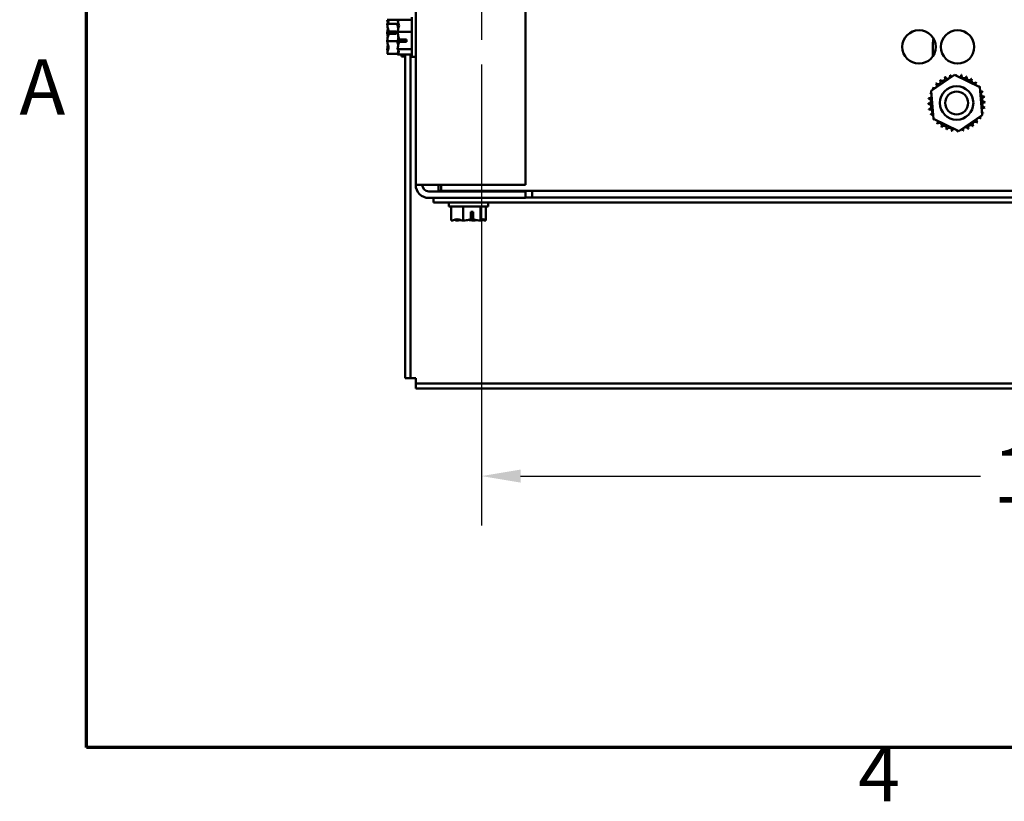
# Model space of a CAD drawing. Units: inches. Extents: x 0.05 to 2.15, y 0.02 to 1.67.
# Drawn here: x 0.06 to 0.31, y 0.04 to 0.23 of the extents above; entities that cross this region are included whole.
import ezdxf

# ---------------------------------------------------------------- set-up
doc = ezdxf.new("R2010")
doc.units = ezdxf.units.IN
doc.header["$LTSCALE"] = 0.1
doc.header["$MEASUREMENT"] = 0
doc.layers.get('0').update_dxf_attribs({"lineweight": 25})
for name, color, linetype, lineweight in [('Border (ANSI)', 7, 'Continuous', 70), ('Center Mark (ANSI)', 7, 'Continuous', 25), ('Dimension (ANSI)', 7, 'Continuous', 25), ('Visible (ANSI)', 7, 'Continuous', 50)]:
    doc.layers.add(name, color=color, linetype=linetype, lineweight=lineweight)
doc.styles.add('Note Text (ANSI)', font='tahoma.ttf')
doc.dimstyles.new('Default (ANSI)', dxfattribs={"dimscale": 0.1, "dimtxt": 0.1400000005960464, "dimasz": 0.0984251946210861, "dimexe": 0.125, "dimexo": 0.0625, "dimgap": 0.031496062992126, "dimtad": 0, "dimtih": 1, "dimtoh": 1, "dimrnd": 1e-08, "dimzin": 0, "dimdsep": 46, "dimtxsty": 'Note Text (ANSI)', "dimcen": 0.09, "dimdle": 0.3937007874015748, "dimclrd": 256, "dimclre": 256, "dimclrt": 256, "dimadec": 0, "dimazin": 1, "dimtfac": 0.8571428656578063, "dimtofl": 0, "dimtmove": 0, "dimatfit": 3, "dimfxl": 1, "dimtolj": 1, "dimtzin": 4, "dimlwd": -1, "dimlwe": -1, "dimarcsym": 0})

# ---------------------------------------------------------------- blocks, each defined once
blk = doc.blocks.new('Borders Default Border')
at = {"layer": 'Border (ANSI)', "flags": 128}
blk.add_lwpolyline([(0.74999998873613, 0.4999999924907534), (0.74999998873613, 16.49999993992603), (21.24999939926027, 16.49999993992603), (21.24999939926027, 0.4999999924907534), (0.74999998873613, 0.4999999924907534)], dxfattribs=at)
at = {"layer": 'Border (ANSI)', "char_height": 0.1399999997747226, "attachment_point": 7, "style": 'Note Text (ANSI)'}
for s, insert in [('A', (0.5804492199386474, 2.055000000112638)), ('4', (2.701167650401258, 0.3200000002252774))]:
    blk.add_mtext(s, dxfattribs=dict(at, insert=insert))
blk = doc.blocks.new('*D40')
at = {"layer": 'Defpoints', "color": 0, "transparency": 16777216}
for p in [(0.1749055761022757, 0.2287997808824458), (0.4782389094356089, 0.2287997808824467), (0.4782389094356089, 0.1185635604100057)]:
    blk.add_point(p, dxfattribs=at)
at = {"layer": 'Dimension (ANSI)', "transparency": 16777216}
for p, q in [((0.1749055761022757, 0.2225497808824458), (0.1749055761022757, 0.1060635604100057)), ((0.4782389094356089, 0.2225497808824467), (0.4782389094356089, 0.1060635604100057)), ((0.1847480955643843, 0.1185635604100057), (0.3010499031409235, 0.1185635604100057)), ((0.4683963899735003, 0.1185635604100057), (0.352094582396961, 0.1185635604100057))]:
    blk.add_line(p, q, dxfattribs=at)
for points in [[(0.1847480955643843, 0.1202039803203572), (0.1847480955643843, 0.1169231404996543), (0.1749055761022757, 0.1185635604100057)], [(0.4683963899735003, 0.1202039803203572), (0.4683963899735003, 0.1169231404996543), (0.4782389094356089, 0.1185635604100057)]]:
    blk.add_solid(points, dxfattribs=at)
at = {"layer": 'Dimension (ANSI)', "transparency": 16777216, "insert": (0.3041995094401362, 0.1258550311797007), "char_height": 0.0140000000596047, "attachment_point": 1, "style": 'Note Text (ANSI)'}
blk.add_mtext('\\A1;13.65', dxfattribs=at)

msp = doc.modelspace()

# ---------------------------------------------------------------- linework, layer by layer
at = {"layer": 'Center Mark (ANSI)', "linetype": 'Continuous'}
msp.add_line((0.1749055761022757, 0.2635775586602236), (0.1749055761022757, 0.2287997808824458), dxfattribs=at)
at = {"layer": 'Visible (ANSI)'}
for p, q in [((0.1582389094356092, 0.1921886697713356), (0.1582389094356084, 0.522188669771335)), ((0.1860166872133869, 0.1921886697713347), (0.1860166872133861, 0.5221886697713339)), ((0.1572389094356089, 0.2345220031046941), (0.1572389094356089, 0.2245220031046942)), ((0.15106113165783, 0.2338740403375953), (0.153683371009061, 0.2338740403375953)), ((0.15106113165783, 0.2338740403375953), (0.15106113165783, 0.2338667373208561)), ((0.1510611316578299, 0.2338667373208561), (0.1510611316578299, 0.2338515302616207)), ((0.1510611316578299, 0.2328261552012343), (0.1510611316578299, 0.2328188521844951)), ((0.1510611316578299, 0.2328188521844951), (0.1537762004606737, 0.2328188521844952)), ((0.1510611316578299, 0.2328188521844951), (0.1510611316578299, 0.2327890390917813)), ((0.1536833538800534, 0.2339017061994892), (0.1572389094356089, 0.2339017061994892)), ((0.1536833538800534, 0.2339017061994892), (0.1536833538800534, 0.2338806080432621)), ((0.1536833538800533, 0.2325796182538354), (0.1536833538800533, 0.2325400920656366)), ((0.1510611316578299, 0.2306441457783092), (0.1510611316578299, 0.2305918226096208)), ((0.1532833538800522, 0.2303276691343501), (0.1513825124784411, 0.2303276691342824)), ((0.1513923334344589, 0.2309332939513717), (0.1532833538800522, 0.2309332939512529)), ((0.1523944649911633, 0.2309089568180398), (0.1517277983244966, 0.2309089568180398)), ((0.1523944649911633, 0.2303276691343191), (0.1523944649911633, 0.2309089568180397)), ((0.1532833538800522, 0.2309332939512528), (0.1532833538800522, 0.2303276691343501)), ((0.1536833538800533, 0.230874403222561), (0.1536833538800533, 0.2308533050663338)), ((0.1536833538800533, 0.2308533050663338), (0.1572389094356089, 0.2308533050663338)), ((0.1536833538800533, 0.2308533050663338), (0.1536833538800533, 0.2308229928941208)), ((0.1510611316578299, 0.2285410724888481), (0.1510611316578299, 0.2285112593961343)), ((0.1510611316578299, 0.2285112593961343), (0.1536981171091374, 0.2285112593961343)), ((0.1510611316578299, 0.2285112593961343), (0.1510611316578299, 0.2284887493201596)), ((0.1536833538800533, 0.2282210133152674), (0.1536833538800533, 0.2281696029868274)), ((0.1559055761022756, 0.2283204189161151), (0.1540047347006645, 0.2283204189160457)), ((0.1540145556566822, 0.2289361820617321), (0.1559055761022756, 0.2289361820616102)), ((0.15435002054672, 0.2283432056678905), (0.1550166872133867, 0.2283432056678905)), ((0.1550166872133867, 0.2283432056678905), (0.1550166872133867, 0.2289361820616683)), ((0.1559055761022756, 0.2289361820616102), (0.1559055761022756, 0.2283204189161151)), ((0.289016232388251, 0.2246865725150115), (0.289016232388251, 0.2277177189775656)), ((0.1510611316578299, 0.2263438560066875), (0.1510611316578299, 0.2263067398972345)), ((0.1510611316578299, 0.2252813648368482), (0.1510611316578299, 0.2252588547608735)), ((0.1510611316578299, 0.2252588547608735), (0.1536868185484348, 0.2252588547608735)), ((0.1536833538800533, 0.2265039141437517), (0.1536833538800533, 0.2264736019715387)), ((0.1536833538800533, 0.2264736019715387), (0.1572389094356089, 0.2264736019715387)), ((0.1536833538800533, 0.2264736019715387), (0.1536833538800533, 0.2264643879555529)), ((0.1536833538800534, 0.2251633981661261), (0.1536833538800534, 0.2251515140258849)), ((0.1536833538800534, 0.2251515140258848), (0.1536833538800534, 0.225142300009899)), ((0.1536833538800534, 0.225142300009899), (0.1572389094356089, 0.225142300009899)), ((0.1546166872133855, 0.2251423000099935), (0.1546166872133855, 0.2245664475492345)), ((0.1546166872133855, 0.2245664475492343), (0.1556166872133855, 0.2245664475492343)), ((0.1556166872133858, 0.143299780882547), (0.1556166872133855, 0.2251423000099728)), ((0.1569277983244969, 0.143299780882547), (0.1569277983244966, 0.2251423000099728)), ((0.1572389094356089, 0.2245220031046942), (0.1582389094356089, 0.2245220031046942)), ((0.2885891948611508, 0.2159198177588432), (0.2944568597105228, 0.219953948758098)), ((0.2944568597105228, 0.219953948758098), (0.3008843520627576, 0.2168894674372762)), ((0.3008843520627576, 0.2168894674372762), (0.3014441795656206, 0.2097908551171997)), ((0.2891490223640137, 0.2088212054387667), (0.2885891948611508, 0.2159198177588432)), ((0.3014441795656206, 0.2097908551171997), (0.2955765147162486, 0.2057567241179449)), ((0.2955765147162486, 0.2057567241179449), (0.2891490223640137, 0.2088212054387667)), ((0.1615722427689425, 0.1921886697713347), (0.1582389094356092, 0.1921886697713357)), ((0.1615722427689425, 0.1921886697713346), (0.1860166872133869, 0.1921886697713347)), ((0.1640178066596234, 0.1906331142158037), (0.1640178066596234, 0.1921886697713591)), ((0.1647233538800534, 0.1906331142158034), (0.1647233538800534, 0.1921886697713577)), ((0.1860166872133869, 0.1905220031046689), (0.1615722427689425, 0.190522003104669)), ((0.1647233538800541, 0.1906331142158037), (0.1640178066596234, 0.1906331142158037)), ((0.4671277983244987, 0.1906331142158053), (0.1647233538800541, 0.1906331142158037)), ((0.1682389094356086, 0.1905220031047073), (0.1682389094356086, 0.1906331142158187)), ((0.1749055761022753, 0.1905220031047074), (0.1749055761022753, 0.1906331142158187)), ((0.1860166872133869, 0.1888553364380022), (0.1860166872133869, 0.1905220031046689)), ((0.1877055761022738, 0.1906331142158783), (0.1877055761022738, 0.1893726853249887)), ((0.1877055761022738, 0.1893726853249887), (0.1877055761022738, 0.1889886697714331)), ((0.1615722427689425, 0.1888553364380023), (0.1860166872133869, 0.1888553364380022)), ((0.1627055761022752, 0.1876775586602463), (0.1627055761022752, 0.1888553364380239)), ((0.3240641486745237, 0.1876775586602467), (0.1627055761022752, 0.1876775586602463)), ((0.1665944649911638, 0.1866775586602627), (0.1665944649911638, 0.1876775586602627)), ((0.1765944649911638, 0.1866775586602627), (0.1765944649911638, 0.1876775586602628)), ((0.3240641486745237, 0.1889886697713579), (0.1860166872133868, 0.1889886697713574)), ((0.1665944649911638, 0.1866775586602628), (0.1765944649911638, 0.1866775586602628)), ((0.1672147618963684, 0.1831220031047069), (0.1672147618963684, 0.1866775586602624)), ((0.1702631630295229, 0.1831220031047059), (0.1702631630295228, 0.1866775586602615)), ((0.1721802860341246, 0.1834532048813349), (0.1721802860342465, 0.1853442253269283)), ((0.1721802860342465, 0.1853442253269283), (0.1727960491797417, 0.1853442253269283)), ((0.1727732624279663, 0.1844553364380395), (0.1721802860341892, 0.1844553364380402)), ((0.1727732624279663, 0.1837886697713728), (0.1727732624279663, 0.1844553364380395)), ((0.1727960491797417, 0.1853442253269283), (0.1727960491798112, 0.1834433839253173)), ((0.1746428661243183, 0.1831220031047062), (0.1746428661243183, 0.1866775586602618)), ((0.1759741680859592, 0.1831220031047075), (0.1759741680859592, 0.1866775586602631)), ((0.1672147618963684, 0.1831220031047069), (0.1672358600525956, 0.1831220031047069)), ((0.1685368498420235, 0.1831220031047082), (0.1685763760302223, 0.1831220031047082)), ((0.1702420648732958, 0.1831220031047059), (0.1702631630295229, 0.1831220031047059)), ((0.1702631630295229, 0.1831220031047059), (0.1702934752017358, 0.1831220031047059)), ((0.1728954547805918, 0.1831220031047085), (0.1729468651090319, 0.1831220031047085)), ((0.1746125539521053, 0.1831220031047062), (0.1746428661243183, 0.1831220031047062)), ((0.1746428661243183, 0.1831220031047062), (0.1746520801403041, 0.1831220031047062)), ((0.1759530699297321, 0.1831220031047075), (0.1759649540699734, 0.1831220031047075)), ((0.1759649540699734, 0.1831220031047075), (0.1759741680859592, 0.1831220031047075)), ((0.1556166872133858, 0.143299780882547), (0.1569277983244969, 0.143299780882547)), ((0.1582389094356081, 0.1432997808825717), (0.156927798324497, 0.1432997808825714)), ((0.1582389094356079, 0.1419886697714603), (0.1582389094356079, 0.1432997808825718)), ((0.1582389094356082, 0.1406775586603319), (0.1582389094356082, 0.141988669771443)), ((0.4958389094356079, 0.1419886697714438), (0.1582389094356082, 0.141988669771443)), ((0.4958389094356079, 0.1406775586603328), (0.1582389094356082, 0.1406775586603319))]:
    msp.add_line(p, q, dxfattribs=at)
for centre, radius in [((0.2855016704925797, 0.2270264475491354), 0.0042222222222222), ((0.295258260797795, 0.2270264475491354), 0.0042222222222222), ((0.2950166872133856, 0.2128553364380213), 0.0042222222222222), ((0.2950166872133856, 0.2128553364380209), 0.0028888888888889)]:
    msp.add_circle(centre, radius, dxfattribs=at)
for centre, radius, start, end in [((0.2945717879438065, 0.2277177189775656), 0.0055555555555556, 165.7400084862582, 180), ((0.2914499224628834, 0.219088046093194), 0.0006704877988871, 212.4567900965045, 27.10524460991292), ((0.2950166872133856, 0.2128553364380236), 0.0071811197198682, 113.8825628397996, 114.4294718666199), ((0.2927343981810922, 0.2196641276085731), 0.0006704877988871, 201.2067900965051, 15.85524460991667), ((0.2950166872133856, 0.2128553364380236), 0.0071811197198682, 102.6325628397994, 103.1794718666197), ((0.2941065809868895, 0.219978551097682), 0.0006704877988871, 189.9567900965048, 233.548166594079), ((0.2941065809868895, 0.219978551097682), 0.0006704877988871, 345.5619549983804, 4.605244609915954), ((0.2950166872133856, 0.2128553364380236), 0.0071811197198682, 91.3825628397998, 91.92947186661982), ((0.2955137386645777, 0.2200192334421651), 0.0006704877988871, 178.7067900965042, 204.5292068992579), ((0.2955137386645777, 0.2200192334421651), 0.0006704877988871, 284.489316574318, 353.3552446099128), ((0.2950166872133856, 0.2128553364380236), 0.0071811197198681, 80.1325628397998, 80.67947186661996), ((0.2969017949337462, 0.2197846112423388), 0.0006704877988871, 167.4567900965052, 342.1052446099141), ((0.2950166872133856, 0.2128553364380236), 0.0071811197198682, 68.88256283979932, 69.42947186661976), ((0.2982174075704019, 0.2192837008977646), 0.0006704877988871, 156.2067900965044, 330.8552446099136), ((0.2950166872133856, 0.2128553364380236), 0.0071811197198682, 147.6325628397996, 148.1794718666197), ((0.2885883227536446, 0.2160560567950398), 0.0006704877988871, 24.82749349656041, 60.8552446099122), ((0.2893362715393383, 0.21724866754336), 0.0006704877988871, 234.9567900965045, 49.60524460991347), ((0.2950166872133856, 0.2128553364380236), 0.0071811197198681, 136.3825628397998, 136.9294718666199), ((0.2903025155137718, 0.2182724450411106), 0.0006704877988871, 223.7067900965038, 38.3552446099134), ((0.2950166872133856, 0.2128553364380236), 0.0071811197198682, 125.1325628397995, 125.6794718666196), ((0.2994100183187221, 0.218535752112071), 0.0006704877988871, 144.9567900965045, 319.6052446099135), ((0.2950166872133856, 0.2128553364380236), 0.0071811197198682, 57.63256283979957, 58.17947186661971), ((0.3004337958164726, 0.2175695081376375), 0.0006704877988871, 133.7067900965038, 193.2882243227272), ((0.2950166872133856, 0.2128553364380236), 0.0071811197198682, 46.38256283979984, 46.92947186661986), ((0.3004337958164726, 0.2175695081376375), 0.0006704877988871, 295.7302991508523, 308.3552446099134), ((0.3012493968685561, 0.2164221011885258), 0.0006704877988871, 122.4567900965045, 131.2502489861157), ((0.2950166872133856, 0.2128553364380236), 0.0071811197198682, 35.13256283979988, 35.67947186661991), ((0.2880874124090705, 0.2147404441583842), 0.0006704877988871, 257.4567900965052, 336.6819996900527), ((0.2950166872133856, 0.2128553364380236), 0.0071811197198682, 158.8825628397993, 159.4294718666198), ((0.2880874124090705, 0.2147404441583842), 0.0006704877988871, 32.33652378352689, 72.10524460991412), ((0.2885883227536446, 0.2160560567950398), 0.0006704877988871, 246.2067900965044, 273.6682168761303), ((0.3012493968685561, 0.2164221011885258), 0.0006704877988871, 245.3027552631343, 297.1052446099169), ((0.3018254783839351, 0.2151376254703171), 0.0006704877988871, 111.2067900965051, 285.8552446099167), ((0.3021399018730441, 0.2137654426645197), 0.0006704877988871, 99.95679009650488, 274.605244609916), ((0.2950166872133856, 0.2128553364380236), 0.0071811197198682, 23.88256283979967, 24.4294718666199), ((0.2950166872133856, 0.2128553364380236), 0.0071811197198682, 12.6325628397994, 13.17947186661974), ((0.2878527902092442, 0.2133523878892157), 0.0006704877988871, 268.7067900965041, 83.35524460991309), ((0.2950166872133856, 0.2128553364380236), 0.0071811197198682, 181.3825628397995, 181.9294718666195), ((0.2878934725537273, 0.2119452302115276), 0.0006704877988871, 279.9567900965048, 94.60524460991596), ((0.2950166872133856, 0.2128553364380236), 0.0071811197198681, 170.1325628397998, 170.6794718666199), ((0.3019459620177008, 0.2109702287176631), 0.0006704877988871, 77.45679009650524, 156.6819996900527), ((0.3021805842175271, 0.2123582849868316), 0.0006704877988871, 88.70679009650412, 263.3552446099131), ((0.2950166872133856, 0.2128553364380236), 0.0071811197198682, 350.1325628397998, 350.67947186662), ((0.2950166872133856, 0.2128553364380236), 0.0071811197198682, 1.382562839799612, 1.92947186661959), ((0.2950166872133856, 0.2128553364380236), 0.0071811197198682, 192.6325628397996, 193.1794718666197), ((0.2882078960428362, 0.2105730474057302), 0.0006704877988871, 291.2067900965051, 105.8552446099166), ((0.2950166872133856, 0.2128553364380236), 0.0071811197198682, 203.8825628397996, 204.4294718666198), ((0.2887839775582153, 0.2092885716875214), 0.0006704877988871, 65.30275526313433, 117.1052446099169), ((0.300697102887433, 0.2084620053326872), 0.0006704877988871, 54.95679009650452, 229.6052446099135), ((0.3014450516731267, 0.2096546160810074), 0.0006704877988871, 204.8274934965604, 240.8552446099136), ((0.3019459620177008, 0.2109702287176631), 0.0006704877988871, 212.3365237835244, 252.1052446099141), ((0.3014450516731267, 0.2096546160810074), 0.0006704877988871, 66.20679009650442, 93.66821687613324), ((0.2950166872133856, 0.2128553364380236), 0.0071811197198682, 338.8825628397993, 339.4294718666198), ((0.2887839775582153, 0.2092885716875214), 0.0006704877988871, 302.4567900965046, 311.2502489861138), ((0.2950166872133856, 0.2128553364380236), 0.0071811197198682, 215.1325628397995, 215.6794718666197), ((0.2895995786102987, 0.2081411647384098), 0.0006704877988871, 115.7302991508524, 128.3552446099134), ((0.2895995786102987, 0.2081411647384098), 0.0006704877988871, 313.7067900965038, 13.28822432272072), ((0.2950166872133856, 0.2128553364380236), 0.0071811197198681, 226.3825628397998, 226.9294718666198), ((0.2906233561080493, 0.2071749207639763), 0.0006704877988871, 324.9567900965045, 139.6052446099135), ((0.2950166872133856, 0.2128553364380236), 0.0071811197198682, 237.6325628397996, 238.1794718666196), ((0.2918159668563694, 0.2064269719782827), 0.0006704877988871, 336.2067900965044, 150.8552446099136), ((0.2972989762456791, 0.2060465452674742), 0.0006704877988871, 21.20679009650508, 195.8552446099167), ((0.2985834519638879, 0.2066226267828533), 0.0006704877988871, 32.4567900965045, 207.1052446099129), ((0.2997308589129996, 0.2074382278349367), 0.0006704877988871, 43.70679009650382, 218.3552446099134), ((0.2950166872133856, 0.2128553364380236), 0.0071811197198682, 305.1325628397994, 305.6794718666197), ((0.2950166872133856, 0.2128553364380236), 0.0071811197198681, 316.3825628397999, 316.9294718666199), ((0.2950166872133856, 0.2128553364380236), 0.0071811197198682, 327.6325628397996, 328.1794718666197), ((0.2950166872133856, 0.2128553364380236), 0.0071811197198682, 248.8825628397993, 249.4294718666198), ((0.2931315794930251, 0.2059260616337085), 0.0006704877988871, 347.4567900965052, 162.1052446099141), ((0.2950166872133856, 0.2128553364380236), 0.0071811197198682, 260.1325628397999, 260.67947186662), ((0.2945196357621936, 0.2056914394338822), 0.0006704877988871, 104.4893165743209, 173.3552446099156), ((0.2945196357621936, 0.2056914394338822), 0.0006704877988871, 358.7067900965042, 24.52920689925791), ((0.2950166872133856, 0.2128553364380236), 0.0071811197198682, 271.3825628397998, 271.9294718666199), ((0.2959267934398818, 0.2057321217783652), 0.0006704877988871, 165.5619549983804, 184.6052446099129), ((0.2959267934398818, 0.2057321217783652), 0.0006704877988871, 9.956790096504827, 53.54816659407896), ((0.2950166872133856, 0.2128553364380236), 0.0071811197198682, 282.6325628397994, 283.1794718666198), ((0.2950166872133856, 0.2128553364380236), 0.0071811197198681, 293.8825628397997, 294.4294718666199), ((0.1615722427689425, 0.1921886697713357), 0.0033333333333333, 180, 270), ((0.1615722427689425, 0.1921886697713357), 0.0016666666666667, 180, 270)]:
    msp.add_arc(centre, radius, start, end, dxfattribs=at)
for points, knots in [([(0.1510611316578299, 0.2328261552012343), (0.1510611316578299, 0.2328863815628412), (0.151104264309736, 0.2329579389706295), (0.1512439365273941, 0.233120427291142), (0.1514102023775357, 0.233240902786055), (0.1514102023775357, 0.2333464462610452), (0.1514102023775357, 0.2334519897360354), (0.1512439365273941, 0.2335724652309485), (0.151104264309736, 0.2337349535514609), (0.1510611316578299, 0.2338065109592492), (0.1510611316578299, 0.2338667373208561)], [-0.2419011823540256, -0.2419011823540256, -0.2419011823540256, -0.2419011823540256, -0.1540153016615011, -0.1540153016615011, 0, 0, 0, 0.1540153016615012, 0.1540153016615012, 0.2419011823540255, 0.2419011823540255, 0.2419011823540255, 0.2419011823540255]), ([(0.1510611316578299, 0.2338515302616207), (0.1510611316578299, 0.2336658946504932), (0.151104264309736, 0.2334453333751471), (0.151171823055374, 0.2332030808217997), (0.1511914018555161, 0.2331409135190694), (0.1512120988578327, 0.2330775363534369)], [-0.2419011823540251, -0.2419011823540251, -0.2419011823540251, -0.2419011823540251, -0.1540153016615016, -0.1540153016615016, -0.1248948032601876, -0.1248948032601876, -0.1248948032601876, -0.1248948032601876]), ([(0.1513923334344588, 0.2309332939514916), (0.1513462401038191, 0.2312922826069724), (0.1512259281203733, 0.231673257460652), (0.151104264309736, 0.2322510584359125), (0.1510611316578299, 0.232543177119047), (0.1510611316578299, 0.2327890390917813)], [0.031189129976491, 0.031189129976491, 0.031189129976491, 0.031189129976491, 0.1540153016615013, 0.1540153016615013, 0.2419011823540256, 0.2419011823540256, 0.2419011823540256, 0.2419011823540256]), ([(0.151261198449425, 0.2315665471601136), (0.1512232277618058, 0.2314517156400296), (0.1511847834994792, 0.23133906885596), (0.151104264309736, 0.2310503426647828), (0.1510611316578299, 0.2308297813894367), (0.1510611316578299, 0.2306441457783092)], [0.10244834393232, 0.10244834393232, 0.10244834393232, 0.10244834393232, 0.1540153016615015, 0.1540153016615015, 0.2419011823540252, 0.2419011823540252, 0.2419011823540252, 0.2419011823540252]), ([(0.1536833538800534, 0.2308744032225609), (0.1536833538800534, 0.2310483950442364), (0.1537264865319594, 0.2312551218562715), (0.1538661587496175, 0.2317245448486728), (0.1540324245997592, 0.2320725942786549), (0.1540324245997591, 0.2323775056329115), (0.1540324245997591, 0.2326824169871681), (0.1538661587496175, 0.2330304664171503), (0.1537264865319594, 0.2334998894095515), (0.1536833538800534, 0.2337066162215866), (0.1536833538800534, 0.2338806080432621)], [-0.2419011823540256, -0.2419011823540256, -0.2419011823540256, -0.2419011823540256, -0.1540153016615011, -0.1540153016615011, 0, 0, 0, 0.1540153016615012, 0.1540153016615012, 0.2419011823540255, 0.2419011823540255, 0.2419011823540255, 0.2419011823540255]), ([(0.1538976866885161, 0.2329749327913844), (0.1538552433867711, 0.2329217996575047), (0.1538107451779174, 0.2328695587572002), (0.1537264865319594, 0.2327458862224367), (0.1536833538800533, 0.2326556042029897), (0.1536833538800533, 0.2325796182538354)], [0.0959719029129788, 0.0959719029129788, 0.0959719029129788, 0.0959719029129788, 0.1540153016615015, 0.1540153016615015, 0.2419011823540252, 0.2419011823540252, 0.2419011823540252, 0.2419011823540252]), ([(0.1536833538800533, 0.2325400920656366), (0.1536833538800533, 0.2322901142948068), (0.1537264865319594, 0.2319931054633248), (0.1537900647661083, 0.231686107604789), (0.1538044507208915, 0.2316226584924644), (0.1538196940137533, 0.2315581332720059)], [-0.2419011823540256, -0.2419011823540256, -0.2419011823540256, -0.2419011823540256, -0.1540153016615013, -0.1540153016615013, -0.1317887328600676, -0.1317887328600676, -0.1317887328600676, -0.1317887328600676]), ([(0.1510611316578299, 0.2305918226096208), (0.1510611316578299, 0.2303459606368864), (0.151104264309736, 0.230053841953752), (0.1511718241205094, 0.2297329895626521), (0.1511913043921628, 0.2296506322475426), (0.1512118862572903, 0.2295666698108155)], [-0.2419011823540256, -0.2419011823540256, -0.2419011823540256, -0.2419011823540256, -0.1540153016615013, -0.1540153016615013, -0.1248929585302346, -0.1248929585302346, -0.1248929585302346, -0.1248929585302346]), ([(0.1510611316578299, 0.228541072488848), (0.1510611316578299, 0.2287869344615824), (0.151104264309736, 0.2290790531447169), (0.1512213911200773, 0.2296353071769539), (0.1513300527411535, 0.2299894011640516), (0.1513825124784411, 0.230327669134214)], [-0.2419011823540256, -0.2419011823540256, -0.2419011823540256, -0.2419011823540256, -0.1540153016615013, -0.1540153016615013, -0.0390468539702819, -0.0390468539702819, -0.0390468539702819, -0.0390468539702819]), ([(0.1517277983244966, 0.2309089568180397), (0.1516456179505988, 0.2309089568180397), (0.1515489077882629, 0.230914122809795), (0.1514465354980988, 0.230925501883865), (0.1514191070894578, 0.2309291043133681), (0.1513923334344588, 0.2309332939513717)], [0.2260303435736784, 0.2260303435736784, 0.2260303435736784, 0.2260303435736784, 0.2542099937832484, 0.2542099937832484, 0.264039166325782, 0.264039166325782, 0.264039166325782, 0.264039166325782]), ([(0.1540145556566822, 0.2289361820618531), (0.1539684623260426, 0.229301180287696), (0.1538481503425968, 0.2296885327668366), (0.1537264865319594, 0.230276006291809), (0.1536833538800534, 0.230573015123291), (0.1536833538800534, 0.2308229928941209)], [0.031189129976491, 0.031189129976491, 0.031189129976491, 0.031189129976491, 0.1540153016615013, 0.1540153016615013, 0.2419011823540256, 0.2419011823540256, 0.2419011823540256, 0.2419011823540256]), ([(0.1538980194543849, 0.2295214357558645), (0.1538554130324851, 0.2293466711307778), (0.1538107423726352, 0.2291748429669794), (0.1537264865319594, 0.2287679999175793), (0.1536833538800533, 0.2284709910860972), (0.1536833538800533, 0.2282210133152674)], [0.0959767614387637, 0.0959767614387637, 0.0959767614387637, 0.0959767614387637, 0.1540153016615013, 0.1540153016615013, 0.2419011823540256, 0.2419011823540256, 0.2419011823540256, 0.2419011823540256]), ([(0.1510611316578299, 0.2252813648368482), (0.1510611316578299, 0.2254670004479756), (0.151104264309736, 0.2256875617233218), (0.1512439365273941, 0.2261883991950635), (0.1514102023775357, 0.2265597406064879), (0.1514102023775357, 0.2268850570785039), (0.1514102023775357, 0.2272103735505199), (0.1512439365273941, 0.2275817149619443), (0.151104264309736, 0.228082552433686), (0.1510611316578299, 0.2283031137090322), (0.1510611316578299, 0.2284887493201596)], [-0.2419011823540258, -0.2419011823540258, -0.2419011823540258, -0.2419011823540258, -0.1540153016615013, -0.1540153016615013, 0, 0, 0, 0.1540153016615015, 0.1540153016615015, 0.2419011823540258, 0.2419011823540258, 0.2419011823540258, 0.2419011823540258]), ([(0.1512614768012998, 0.2275654489504367), (0.1512233612948668, 0.2274133900194667), (0.1511847810802628, 0.2272642237363419), (0.151104264309736, 0.2268818366625563), (0.1510611316578299, 0.2265897179794219), (0.1510611316578299, 0.2263438560066875)], [0.1024525338229889, 0.1024525338229889, 0.1024525338229889, 0.1024525338229889, 0.1540153016615013, 0.1540153016615013, 0.2419011823540256, 0.2419011823540256, 0.2419011823540256, 0.2419011823540256]), ([(0.1536833538800534, 0.2265039141437517), (0.1536833538800534, 0.2267538919145815), (0.1537264865319594, 0.2270509007460635), (0.1538436133423007, 0.2276164666261679), (0.153952274963377, 0.2279764882455119), (0.1540047347006645, 0.2283204189159767)], [-0.2419011823540256, -0.2419011823540256, -0.2419011823540256, -0.2419011823540256, -0.1540153016615013, -0.1540153016615013, -0.0390468539702819, -0.0390468539702819, -0.0390468539702819, -0.0390468539702819]), ([(0.1536833538800533, 0.2281696029868273), (0.1536833538800533, 0.2279956111651518), (0.1537264865319594, 0.2277888843531168), (0.1537900641235643, 0.2275752070463392), (0.1538045074913599, 0.2275310532645386), (0.1538198293311792, 0.2274861528693133)], [-0.2419011823540256, -0.2419011823540256, -0.2419011823540256, -0.2419011823540256, -0.1540153016615018, -0.1540153016615018, -0.1317898456951402, -0.1317898456951402, -0.1317898456951402, -0.1317898456951402]), ([(0.1540047347006645, 0.2283204189160457), (0.1540345701581022, 0.2283246893033925), (0.1540654570674659, 0.2283283280718745), (0.1541710728741757, 0.228338658943425), (0.1542678152954063, 0.2283432056678905), (0.1543500205467201, 0.2283432056678905)], [0.186734164414194, 0.186734164414194, 0.186734164414194, 0.186734164414194, 0.1977555232265684, 0.1977555232265684, 0.2259437039020446, 0.2259437039020446, 0.2259437039020446, 0.2259437039020446]), ([(0.1510611316578299, 0.2263067398972345), (0.1510611316578299, 0.2262465135356277), (0.151104264309736, 0.2261749561278393), (0.151171823055374, 0.2260963613485861), (0.1511914018555162, 0.2260761922095313), (0.1512120988578329, 0.2260556305507426)], [-0.2419011823540256, -0.2419011823540256, -0.2419011823540256, -0.2419011823540256, -0.1540153016615018, -0.1540153016615018, -0.1248948032601111, -0.1248948032601111, -0.1248948032601111, -0.1248948032601111]), ([(0.1536833538800534, 0.2251515140258849), (0.1536833538800534, 0.2252274999750392), (0.1537264865319594, 0.2253177819944861), (0.1538661587496175, 0.2255227890533753), (0.1540324245997592, 0.2256747896821125), (0.1540324245997592, 0.2258079509907188), (0.1540324245997592, 0.2259411122993252), (0.1538661587496175, 0.2260931129280624), (0.1537264865319594, 0.2262981199869515), (0.1536833538800534, 0.2263884020063986), (0.1536833538800534, 0.2264643879555528)], [-0.2419011823540258, -0.2419011823540258, -0.2419011823540258, -0.2419011823540258, -0.1540153016615013, -0.1540153016615013, 0, 0, 0, 0.1540153016615015, 0.1540153016615015, 0.2419011823540258, 0.2419011823540258, 0.2419011823540258, 0.2419011823540258]), ([(0.153897686688516, 0.2260685852077892), (0.1538552433867711, 0.2259469215205162), (0.1538107451779174, 0.225827300860235), (0.1537264865319594, 0.2255441167998367), (0.1536833538800534, 0.2253373899878016), (0.1536833538800534, 0.2251633981661261)], [0.0959719029130071, 0.0959719029130071, 0.0959719029130071, 0.0959719029130071, 0.1540153016615019, 0.1540153016615019, 0.2419011823540258, 0.2419011823540258, 0.2419011823540258, 0.2419011823540258]), ([(0.1702420648732958, 0.1831220031047059), (0.1700680730516204, 0.183122003104706), (0.1698613462395854, 0.1831651357566121), (0.1693919232471842, 0.1833048079742704), (0.1690438738172022, 0.1834710738244121), (0.1687389624629457, 0.1834710738244122), (0.1684340511086892, 0.1834710738244123), (0.1680860016787072, 0.1833048079742708), (0.167616578686306, 0.1831651357566128), (0.167409851874271, 0.1831220031047068), (0.1672358600525956, 0.1831220031047069)], [-0.2419011823540256, -0.2419011823540256, -0.2419011823540256, -0.2419011823540256, -0.1540153016615011, -0.1540153016615011, 0, 0, 0, 0.1540153016615012, 0.1540153016615012, 0.2419011823540255, 0.2419011823540255, 0.2419011823540255, 0.2419011823540255]), ([(0.1681415353044743, 0.1833363359131705), (0.168194668438354, 0.1832938926114255), (0.1682469093386584, 0.1832493944025719), (0.1683705818734221, 0.1831651357566141), (0.1684608638928691, 0.1831220031047081), (0.1685368498420235, 0.1831220031047082)], [0.0959719029130202, 0.0959719029130202, 0.0959719029130202, 0.0959719029130202, 0.1540153016615015, 0.1540153016615015, 0.2419011823540252, 0.2419011823540252, 0.2419011823540252, 0.2419011823540252]), ([(0.1685763760302223, 0.1831220031047082), (0.1688263538010522, 0.1831220031047082), (0.1691233626325342, 0.1831651357566143), (0.1694303604910699, 0.1832287139907632), (0.1694938096033946, 0.1832430999455464), (0.169558334823853, 0.1832583432384082)], [-0.2419011823540256, -0.2419011823540256, -0.2419011823540256, -0.2419011823540256, -0.1540153016615013, -0.1540153016615013, -0.1317887328600702, -0.1317887328600702, -0.1317887328600702, -0.1317887328600702]), ([(0.1721802860340037, 0.1834532048813349), (0.1718152878081608, 0.1834071115506952), (0.1714279353290202, 0.1832867995672494), (0.1708404618040477, 0.183165135756612), (0.1705434529725657, 0.183122003104706), (0.1702934752017358, 0.1831220031047059)], [0.031189129976491, 0.031189129976491, 0.031189129976491, 0.031189129976491, 0.1540153016615013, 0.1540153016615013, 0.2419011823540256, 0.2419011823540256, 0.2419011823540256, 0.2419011823540256]), ([(0.1715950323399949, 0.1833366686790399), (0.1717697969650816, 0.1832940622571401), (0.1719416251288798, 0.1832493915972903), (0.1723484681782799, 0.1831651357566146), (0.172645477009762, 0.1831220031047085), (0.1728954547805918, 0.1831220031047085)], [0.0959767614387955, 0.0959767614387955, 0.0959767614387955, 0.0959767614387955, 0.1540153016615013, 0.1540153016615013, 0.2419011823540256, 0.2419011823540256, 0.2419011823540256, 0.2419011823540256]), ([(0.1727960491798112, 0.1834433839253173), (0.1727917787924644, 0.183473219382755), (0.1727881400239824, 0.1835041062921186), (0.1727778091524319, 0.1836097220988284), (0.1727732624279664, 0.1837064645200591), (0.1727732624279664, 0.1837886697713728)], [0.186734164414194, 0.186734164414194, 0.186734164414194, 0.186734164414194, 0.1977555232265684, 0.1977555232265684, 0.2259437039020446, 0.2259437039020446, 0.2259437039020446, 0.2259437039020446]), ([(0.1746125539521054, 0.1831220031047062), (0.1743625761812755, 0.1831220031047062), (0.1740655673497935, 0.1831651357566123), (0.173500001469689, 0.1832822625669535), (0.173139979850345, 0.1833909241880298), (0.1727960491798802, 0.1834433839253173)], [-0.2419011823540256, -0.2419011823540256, -0.2419011823540256, -0.2419011823540256, -0.1540153016615013, -0.1540153016615013, -0.0390468539702819, -0.0390468539702819, -0.0390468539702819, -0.0390468539702819]), ([(0.1729468651090319, 0.1831220031047085), (0.1731208569307073, 0.1831220031047084), (0.1733275837427423, 0.1831651357566144), (0.1735412610495198, 0.1832287133482193), (0.1735854148313203, 0.1832431567160148), (0.1736303152265456, 0.1832584785558342)], [-0.2419011823540256, -0.2419011823540256, -0.2419011823540256, -0.2419011823540256, -0.1540153016615018, -0.1540153016615018, -0.131789845695148, -0.131789845695148, -0.131789845695148, -0.131789845695148]), ([(0.1759649540699734, 0.1831220031047075), (0.175888968120819, 0.1831220031047074), (0.1757986861013719, 0.1831651357566134), (0.1755936790424826, 0.1833048079742713), (0.1754416784137452, 0.1834710738244128), (0.1753085171051387, 0.1834710738244126), (0.1751753557965323, 0.1834710738244125), (0.175023355167795, 0.1833048079742708), (0.1748183481089056, 0.1831651357566125), (0.1747280660894585, 0.1831220031047063), (0.1746520801403042, 0.1831220031047062)], [-0.2419011823540258, -0.2419011823540258, -0.2419011823540258, -0.2419011823540258, -0.1540153016615013, -0.1540153016615013, 0, 0, 0, 0.1540153016615015, 0.1540153016615015, 0.2419011823540258, 0.2419011823540258, 0.2419011823540258, 0.2419011823540258]), ([(0.1750478828880694, 0.1833363359131705), (0.1751695465753424, 0.1832938926114255), (0.1752891672356235, 0.1832493944025717), (0.1755723512960217, 0.1831651357566137), (0.1757790781080567, 0.1831220031047076), (0.1759530699297321, 0.1831220031047075)], [0.0959719029130201, 0.0959719029130201, 0.0959719029130201, 0.0959719029130201, 0.1540153016615019, 0.1540153016615019, 0.2419011823540258, 0.2419011823540258, 0.2419011823540258, 0.2419011823540258])]:
    msp.add_open_spline(points, degree=3, knots=knots, dxfattribs=at)

# ---------------------------------------------------------------- block references
at = {"xscale": 0.1, "yscale": 0.1, "zscale": 0.1}
msp.add_blockref('Borders Default Border', (0, 0), dxfattribs=at)

# ---------------------------------------------------------------- dimensions: what is measured, and where the dimension line sits
at = {"layer": 'Dimension (ANSI)'}
dim = msp.add_linear_dim(base=(0.4782389094356089, 0.1185635604100057), p1=(0.1749055761022757, 0.2287997808824458), p2=(0.4782389094356089, 0.2287997808824467), angle=180, dimstyle='Default (ANSI)', override={"dimgap": 0.031496062992126, "dimtih": 0, "dimtoh": 0, "dimdec": 2, "dimlfac": 45, "dimtol": 0, "dimlim": 0, "dimtp": 0, "dimtm": 0, "dimtdec": 2, "dimatfit": 1}, dxfattribs=at)
dim.commit()
dim.dimension.update_dxf_attribs({"geometry": '*D40', "text_midpoint": (0.3265722427689423, 0.1185635604100057), "dimtype": 160})

doc.saveas('drawing.dxf')
